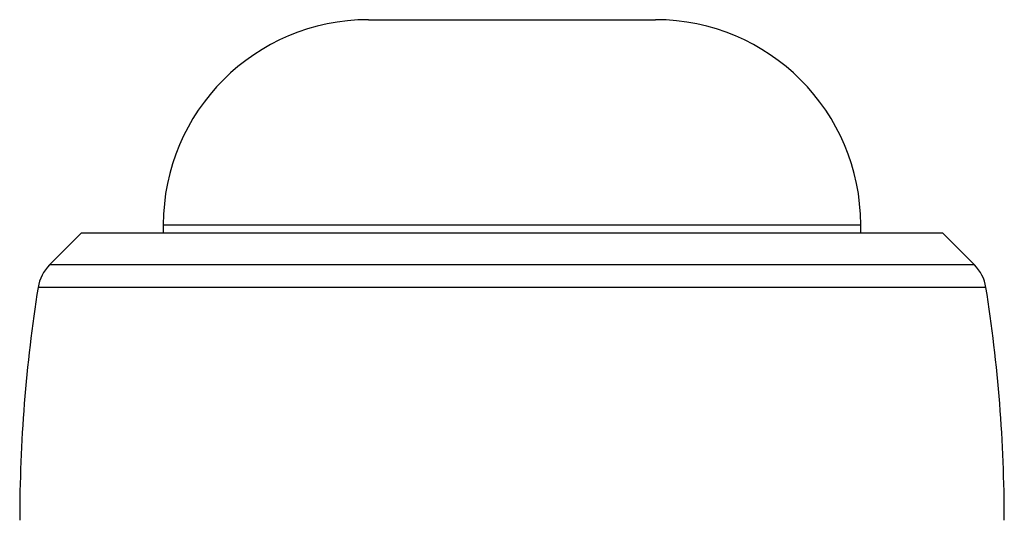
# Model space of a CAD drawing. Units: millimetres. Extents: x 5 to 995, y 5 to 995.
# Drawn here: x 800 to 824, y 594 to 606 of the extents above; entities that cross this region are included whole.
import ezdxf

# ---------------------------------------------------------------- set-up
doc = ezdxf.new("R2010")
doc.units = ezdxf.units.MM

msp = doc.modelspace()

# ---------------------------------------------------------------- linework, layer by layer
at = {"color": 7, "linetype": 'Continuous', "lineweight": 25}
for p, q in [((808.424, 605.775), (811.924, 605.775)), ((811.924, 605.775), (815.424, 605.775)), ((803.424, 600.775), (803.424, 600.574)), ((820.424, 600.574), (820.424, 600.775)), ((801.424, 600.574), (800.652, 599.801)), ((822.424, 600.574), (801.424, 600.574)), ((823.196, 599.801), (822.424, 600.574))]:
    msp.add_line(p, q, dxfattribs=at)
at = {"color": 8, "linetype": 'Continuous', "lineweight": 25}
for p, q in [((803.424, 600.775), (811.924, 600.775)), ((811.924, 600.775), (820.424, 600.775)), ((823.196, 599.801), (800.652, 599.801)), ((823.477, 599.251), (800.371, 599.251))]:
    msp.add_line(p, q, dxfattribs=at)
at = {"color": 7, "linetype": 'Continuous', "lineweight": 25}
for centre, radius, start, end in [((808.424, 600.775), 5, 90, 180), ((815.424, 600.775), 5, 0, 90), ((801.359, 599.094), 1, 135, 170.9893), ((822.489, 599.094), 1, 9.0107, 45), ((836.174, 593.574), 36.25, 170.9893, 180), ((787.674, 593.574), 36.25, 0, 9.0107)]:
    msp.add_arc(centre, radius, start, end, dxfattribs=at)

doc.saveas('drawing.dxf')
